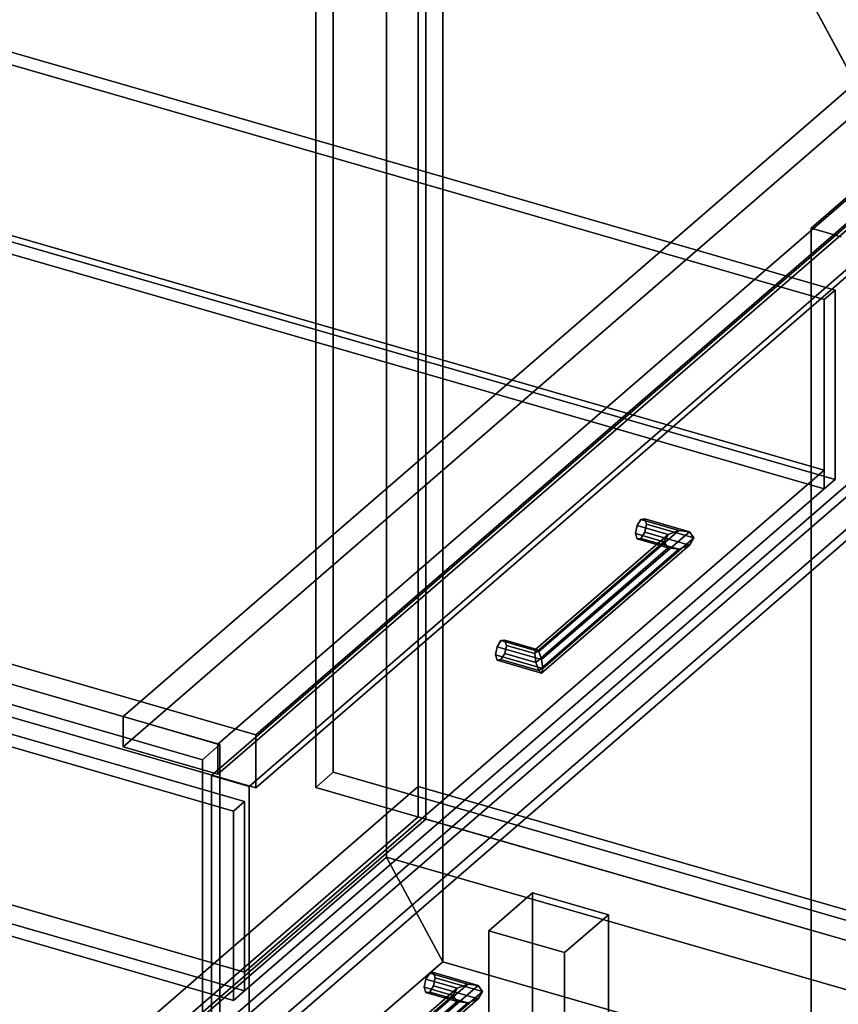
# Model space of a CAD drawing. Extents: x -1561 to 3499, y -2299 to 2343.
# Drawn here: x -193 to 181, y -19 to 431 of the extents above; entities that cross this region are included whole.
import ezdxf

# ---------------------------------------------------------------- set-up
doc = ezdxf.new("R2010")
doc.units = 0
doc.layers.add('layer0', color=7, linetype='CONTINUOUS')

# ---------------------------------------------------------------- blocks, each defined once
blk = doc.blocks.new('PF_OBJECT0')
at = {"layer": 'layer0'}
for p, q in [((-25.62, 47.81), (-25.62, 2342.78)), ((-25.62, 2342.78), (-25.62, 47.81)), ((0, 0), (0, 2294.97)), ((0, 2294.97), (0, 0)), ((3499.1, -969.69), (-25.62, 47.81)), ((0, 0), (-25.62, 47.81)), ((-25.62, 47.81), (3499.1, -969.69)), ((-25.62, 47.81), (0, 0)), ((3464.1, -1000), (0, 0)), ((0, 0), (3464.1, -1000))]:
    blk.add_line(p, q, dxfattribs=at)
blk = doc.blocks.new('PF_OBJECT1')
at = {"layer": 'layer0'}
for p, q in [((-25.62, 2342.78), (-25.62, 47.81)), ((-25.62, 47.81), (-25.62, 2342.78)), ((0, 2294.97), (0, 0)), ((0, 0), (0, 2294.97)), ((-25.62, 47.81), (-1560.62, -1281.54)), ((-1560.62, -1281.54), (-25.62, 47.81)), ((-25.62, 47.81), (0, 0)), ((0, 0), (-25.62, 47.81)), ((0, 0), (-1500, -1299.04)), ((-1500, -1299.04), (0, 0))]:
    blk.add_line(p, q, dxfattribs=at)
blk = doc.blocks.new('PF_OBJECT2')
at = {"layer": 'layer0'}
for p, q in [((0, 0), (-1500, -1299.04)), ((-1500, -1299.04), (0, 0)), ((3464.1, -1000), (0, 0)), ((0, 0), (3464.1, -1000))]:
    blk.add_line(p, q, dxfattribs=at)
blk = doc.blocks.new('PF_OBJECT3')
at = {"layer": 'layer0'}
for p, q in [((-50, 710.14), (-50, 86.6)), ((-50, 86.6), (-50, 710.14)), ((-58, 79.67), (-58, 703.21)), ((-58, 703.21), (-58, 79.67)), ((-50, 86.6), (-58, 79.67)), ((-58, 79.67), (-50, 86.6)), ((440.17, -54.9), (-50, 86.6)), ((-50, 86.6), (440.17, -54.9)), ((-58, 79.67), (432.17, -61.83)), ((432.17, -61.83), (-58, 79.67))]:
    blk.add_line(p, q, dxfattribs=at)
blk = doc.blocks.new('PF_OBJECT4')
at = {"layer": 'layer0'}
for p, q in [((-545.23, -382.43), (-11.23, 80.03)), ((-11.23, 80.03), (-545.23, -382.43)), ((-11.23, 80.03), (-11.23, 66.17)), ((-11.23, 66.17), (-11.23, 80.03)), ((-11.23, 80.03), (431.3, -47.72)), ((431.3, -47.72), (-11.23, 80.03)), ((-11.23, 66.17), (-545.23, -396.28)), ((-545.23, -396.28), (-11.23, 66.17)), ((431.3, -61.58), (-11.23, 66.17)), ((-11.23, 66.17), (431.3, -61.58))]:
    blk.add_line(p, q, dxfattribs=at)
blk = doc.blocks.new('PF_OBJECT5')
at = {"layer": 'layer0'}
for p, q in [((-11.23, 689.71), (-11.23, 66.17)), ((-11.23, 66.17), (-11.23, 689.71)), ((-7.77, 65.17), (-7.77, 688.71)), ((-7.77, 688.71), (-7.77, 65.17)), ((-11.23, 66.17), (-545.23, -396.28)), ((-545.23, -396.28), (-11.23, 66.17)), ((-541.77, -397.28), (-7.77, 65.17)), ((-7.77, 65.17), (-541.77, -397.28)), ((-7.77, 65.17), (-11.23, 66.17)), ((-11.23, 66.17), (-7.77, 65.17))]:
    blk.add_line(p, q, dxfattribs=at)
blk = doc.blocks.new('PF_OBJECT8')
at = {"layer": 'layer0'}
for p, q in [((21.05, 14.13), (41.05, 31.45)), ((41.05, 31.45), (21.05, 14.13)), ((41.05, 31.45), (41.05, -98.45)), ((41.05, -98.45), (41.05, 31.45)), ((41.05, 31.45), (75.69, 21.45)), ((75.69, 21.45), (41.05, 31.45)), ((75.69, 21.45), (55.69, 4.13)), ((55.69, 4.13), (75.69, 21.45)), ((75.69, -108.45), (75.69, 21.45)), ((75.69, 21.45), (75.69, -108.45)), ((21.05, -115.77), (21.05, 14.13)), ((55.69, 4.13), (21.05, 14.13)), ((21.05, 14.13), (21.05, -115.77)), ((21.05, 14.13), (55.69, 4.13)), ((55.69, 4.13), (55.69, -125.77)), ((55.69, -125.77), (55.69, 4.13)), ((41.05, -98.45), (21.05, -115.77)), ((21.05, -115.77), (41.05, -98.45)), ((75.69, -108.45), (41.05, -98.45)), ((41.05, -98.45), (75.69, -108.45)), ((55.69, -125.77), (75.69, -108.45)), ((75.69, -108.45), (55.69, -125.77)), ((21.05, -115.77), (55.69, -125.77)), ((55.69, -125.77), (21.05, -115.77))]:
    blk.add_line(p, q, dxfattribs=at)
blk = doc.blocks.new('PF_OBJECT12')
at = {"layer": 'layer0'}
for p, q in [((388, 574.46), (-146, 112.01)), ((-146, 112.01), (388, 574.46)), ((-146, 98.15), (388, 560.61)), ((388, 560.61), (-146, 98.15)), ((-102.7, 99.51), (431.3, 561.96)), ((431.3, 561.96), (-102.7, 99.51)), ((418.31, 551.86), (168.31, 335.35)), ((168.31, 335.35), (418.31, 551.86)), ((431.3, 548.11), (-102.7, 85.65)), ((-102.7, 85.65), (431.3, 548.11)), ((168.31, 335.35), (182.17, 331.35)), ((182.17, 331.35), (168.31, 335.35)), ((168.31, 335.35), (168.31, -260.48)), ((168.31, -260.48), (168.31, 335.35)), ((-101.83, 99.26), (-592, 240.76)), ((-592, 240.76), (-101.83, 99.26)), ((-600, 233.83), (-109.83, 92.33)), ((-109.83, 92.33), (-600, 233.83)), ((-146, 112.01), (-102.7, 99.51)), ((-102.7, 99.51), (-146, 112.01)), ((-146, 112.01), (-146, 98.15)), ((-146, 98.15), (-146, 112.01)), ((-109.83, 92.33), (-101.83, 99.26)), ((-101.83, 99.26), (-109.83, 92.33)), ((-102.7, 85.65), (-102.7, 99.51)), ((-102.7, 99.51), (-102.7, 85.65)), ((-101.83, 99.26), (-101.83, -524.28)), ((-101.83, -524.28), (-101.83, 99.26)), ((-102.7, 85.65), (-146, 98.15)), ((-146, 98.15), (-102.7, 85.65)), ((-109.83, -531.21), (-109.83, 92.33)), ((-109.83, 92.33), (-109.83, -531.21))]:
    blk.add_line(p, q, dxfattribs=at)
blk = doc.blocks.new('PF_OBJECT14')
at = {"layer": 'layer0'}
for p, q in [((-7.68, -8.02), (-8.41, -11.72)), ((-8.41, -11.72), (-7.68, -8.02)), ((-7.68, -8.02), (-5.91, -5.22)), ((-5.91, -5.22), (-7.68, -8.02)), ((6.58, -12.14), (-7.68, -8.02)), ((-7.68, -8.02), (6.58, -12.14)), ((-5.91, -5.22), (-4.14, -4.96)), ((-4.14, -4.96), (-5.91, -5.22)), ((11.41, -10.22), (-5.91, -5.22)), ((-5.91, -5.22), (11.41, -10.22)), ((-4.14, -4.96), (-3.41, -7.39)), ((-3.41, -7.39), (-4.14, -4.96)), ((-4.14, -4.96), (16.24, -10.84)), ((16.24, -10.84), (-4.14, -4.96)), ((-3.41, -7.39), (-4.14, -11.08)), ((-4.14, -11.08), (-3.41, -7.39)), ((-3.41, -7.39), (18.24, -13.64)), ((18.24, -13.64), (-3.41, -7.39)), ((-8.41, -11.72), (-7.68, -14.14)), ((4.58, -15.47), (-8.41, -11.72)), ((-8.41, -11.72), (4.58, -15.47)), ((-7.68, -14.14), (-8.41, -11.72)), ((-5.91, -13.88), (-4.14, -11.08)), ((-4.14, -11.08), (-5.91, -13.88)), ((-4.14, -11.08), (16.24, -16.97)), ((16.24, -16.97), (-4.14, -11.08)), ((4.58, -15.47), (6.58, -12.14)), ((6.58, -12.14), (4.58, -15.47)), ((11.41, -10.22), (6.58, -12.14)), ((6.58, -12.14), (11.41, -10.22)), ((16.24, -10.84), (11.41, -10.22)), ((11.41, -10.22), (16.24, -10.84)), ((18.24, -13.64), (16.24, -10.84)), ((16.24, -10.84), (18.24, -13.64)), ((-7.68, -14.14), (-5.91, -13.88)), ((-5.91, -13.88), (-7.68, -14.14)), ((6.58, -18.26), (-7.68, -14.14)), ((-7.68, -14.14), (6.58, -18.26)), ((11.41, -18.88), (-5.91, -13.88)), ((-5.91, -13.88), (11.41, -18.88)), ((6.58, -18.26), (4.58, -15.47)), ((4.58, -15.47), (6.58, -18.26)), ((16.24, -16.97), (11.41, -18.88)), ((11.41, -18.88), (16.24, -16.97)), ((16.24, -16.97), (18.24, -13.64)), ((18.24, -13.64), (16.24, -16.97)), ((18.24, -13.64), (18.24, -13.64)), ((11.41, -18.88), (6.58, -18.26)), ((6.58, -18.26), (11.41, -18.88))]:
    blk.add_line(p, q, dxfattribs=at)
blk = doc.blocks.new('PF_OBJECT15')
at = {"layer": 'layer0'}
for p, q in [((-53.88, -64.5), (6.58, -12.14)), ((6.58, -12.14), (-53.88, -64.5)), ((11.41, -10.22), (-52.59, -65.65)), ((-52.59, -65.65), (11.41, -10.22)), ((16.24, -10.84), (-51.3, -69.33)), ((-51.3, -69.33), (16.24, -10.84)), ((4.58, -15.47), (6.58, -12.14)), ((6.58, -12.14), (4.58, -15.47)), ((6.58, -12.14), (11.41, -10.22)), ((11.41, -10.22), (6.58, -12.14)), ((11.41, -10.22), (16.24, -10.84)), ((16.24, -10.84), (11.41, -10.22)), ((18.24, -13.64), (16.24, -10.84)), ((16.24, -10.84), (18.24, -13.64)), ((-54.42, -66.56), (4.58, -15.47)), ((4.58, -15.47), (-54.42, -66.56)), ((16.24, -16.97), (-51.3, -75.45)), ((-51.3, -75.45), (16.24, -16.97)), ((18.24, -13.64), (-50.76, -73.39)), ((-50.76, -73.39), (18.24, -13.64)), ((6.58, -18.26), (4.58, -15.47)), ((4.58, -15.47), (6.58, -18.26)), ((11.41, -18.88), (16.24, -16.97)), ((16.24, -16.97), (11.41, -18.88)), ((16.24, -16.97), (18.24, -13.64)), ((18.24, -13.64), (16.24, -16.97)), ((18.24, -13.64), (18.24, -13.64)), ((18.24, -13.64), (18.24, -13.64)), ((-53.88, -70.62), (6.58, -18.26)), ((6.58, -18.26), (-53.88, -70.62)), ((11.41, -18.88), (-52.59, -74.31)), ((-52.59, -74.31), (11.41, -18.88)), ((6.58, -18.26), (11.41, -18.88)), ((11.41, -18.88), (6.58, -18.26)), ((-53.88, -64.5), (-54.42, -66.56)), ((-54.42, -66.56), (-53.88, -64.5)), ((-54.42, -66.56), (-53.88, -70.62)), ((-53.88, -70.62), (-54.42, -66.56)), ((-52.59, -65.65), (-53.88, -64.5)), ((-53.88, -64.5), (-52.59, -65.65)), ((-51.3, -69.33), (-52.59, -65.65)), ((-52.59, -65.65), (-51.3, -69.33)), ((-52.59, -74.31), (-53.88, -70.62)), ((-53.88, -70.62), (-52.59, -74.31)), ((-51.3, -69.33), (-50.76, -73.39)), ((-50.76, -73.39), (-51.3, -69.33)), ((-51.3, -75.45), (-52.59, -74.31)), ((-52.59, -74.31), (-51.3, -75.45)), ((-50.76, -73.39), (-51.3, -75.45)), ((-51.3, -75.45), (-50.76, -73.39)), ((-50.76, -73.39), (-50.76, -73.39)), ((-50.76, -73.39), (-50.76, -73.39))]:
    blk.add_line(p, q, dxfattribs=at)
blk = doc.blocks.new('PF_OBJECT16')
at = {"layer": 'layer0'}
for p, q in [((-105.73, -38.76), (191.27, 218.45)), ((191.27, 218.45), (-105.73, -38.76)), ((208.59, 213.45), (-88.41, -43.76)), ((-88.41, -43.76), (208.59, 213.45))]:
    blk.add_line(p, q, dxfattribs=at)
blk = doc.blocks.new('PF_OBJECT17')
at = {"layer": 'layer0'}
for p, q in [((24.82, 143.97), (26.59, 146.77)), ((26.59, 146.77), (24.82, 143.97)), ((26.59, 146.77), (28.36, 147.03)), ((28.36, 147.03), (26.59, 146.77)), ((43.91, 141.77), (26.59, 146.77)), ((26.59, 146.77), (43.91, 141.77)), ((28.36, 147.03), (29.09, 144.6)), ((29.09, 144.6), (28.36, 147.03)), ((28.36, 147.03), (42.62, 142.91)), ((42.62, 142.91), (28.36, 147.03)), ((29.09, 144.6), (28.36, 140.9)), ((28.36, 140.9), (29.09, 144.6)), ((29.09, 144.6), (42.08, 140.85)), ((42.08, 140.85), (29.09, 144.6)), ((24.82, 143.97), (24.09, 140.27)), ((24.09, 140.27), (24.82, 143.97)), ((24.09, 140.27), (24.82, 137.84)), ((45.74, 134.02), (24.09, 140.27)), ((24.09, 140.27), (45.74, 134.02)), ((24.82, 137.84), (24.09, 140.27)), ((45.2, 138.08), (24.82, 143.97)), ((24.82, 143.97), (45.2, 138.08)), ((26.59, 138.11), (28.36, 140.9)), ((28.36, 140.9), (26.59, 138.11)), ((28.36, 140.9), (42.62, 136.79)), ((42.62, 136.79), (28.36, 140.9)), ((42.08, 140.85), (42.62, 142.91)), ((42.62, 142.91), (42.08, 140.85)), ((42.62, 136.79), (42.08, 140.85)), ((42.08, 140.85), (42.62, 136.79)), ((42.62, 142.91), (43.91, 141.77)), ((43.91, 141.77), (42.62, 142.91)), ((43.91, 141.77), (45.2, 138.08)), ((45.2, 138.08), (43.91, 141.77)), ((24.82, 137.84), (26.59, 138.11)), ((26.59, 138.11), (24.82, 137.84)), ((45.2, 131.96), (24.82, 137.84)), ((24.82, 137.84), (45.2, 131.96)), ((43.91, 133.11), (26.59, 138.11)), ((26.59, 138.11), (43.91, 133.11)), ((42.62, 136.79), (43.91, 133.11)), ((43.91, 133.11), (42.62, 136.79)), ((45.74, 134.02), (45.2, 138.08)), ((45.2, 138.08), (45.74, 134.02)), ((43.91, 133.11), (45.2, 131.96)), ((45.2, 131.96), (43.91, 133.11)), ((45.2, 131.96), (45.74, 134.02)), ((45.74, 134.02), (45.2, 131.96)), ((45.74, 134.02), (45.74, 134.02))]:
    blk.add_line(p, q, dxfattribs=at)
blk = doc.blocks.new('PF_OBJECT18')
at = {"layer": 'layer0'}
for p, q in [((88.82, 199.39), (88.09, 195.7)), ((88.09, 195.7), (88.82, 199.39)), ((88.82, 199.39), (90.59, 202.19)), ((90.59, 202.19), (88.82, 199.39)), ((103.08, 195.28), (88.82, 199.39)), ((88.82, 199.39), (103.08, 195.28)), ((90.59, 202.19), (92.36, 202.45)), ((92.36, 202.45), (90.59, 202.19)), ((107.91, 197.19), (90.59, 202.19)), ((90.59, 202.19), (107.91, 197.19)), ((92.36, 202.45), (93.09, 200.03)), ((93.09, 200.03), (92.36, 202.45)), ((92.36, 202.45), (112.74, 196.57)), ((112.74, 196.57), (92.36, 202.45)), ((93.09, 200.03), (92.36, 196.33)), ((92.36, 196.33), (93.09, 200.03)), ((93.09, 200.03), (114.74, 193.78)), ((114.74, 193.78), (93.09, 200.03)), ((88.09, 195.7), (88.82, 193.27)), ((101.08, 191.95), (88.09, 195.7)), ((88.09, 195.7), (101.08, 191.95)), ((88.82, 193.27), (88.09, 195.7)), ((90.59, 193.53), (92.36, 196.33)), ((92.36, 196.33), (90.59, 193.53)), ((92.36, 196.33), (112.74, 190.45)), ((112.74, 190.45), (92.36, 196.33)), ((101.08, 191.95), (103.08, 195.28)), ((103.08, 195.28), (101.08, 191.95)), ((107.91, 197.19), (103.08, 195.28)), ((103.08, 195.28), (107.91, 197.19)), ((112.74, 196.57), (107.91, 197.19)), ((107.91, 197.19), (112.74, 196.57)), ((114.74, 193.78), (112.74, 196.57)), ((112.74, 196.57), (114.74, 193.78)), ((112.74, 190.45), (114.74, 193.78)), ((114.74, 193.78), (112.74, 190.45)), ((114.74, 193.78), (114.74, 193.78)), ((88.82, 193.27), (90.59, 193.53)), ((90.59, 193.53), (88.82, 193.27)), ((103.08, 189.15), (88.82, 193.27)), ((88.82, 193.27), (103.08, 189.15)), ((107.91, 188.53), (90.59, 193.53)), ((90.59, 193.53), (107.91, 188.53)), ((103.08, 189.15), (101.08, 191.95)), ((101.08, 191.95), (103.08, 189.15)), ((107.91, 188.53), (103.08, 189.15)), ((103.08, 189.15), (107.91, 188.53)), ((112.74, 190.45), (107.91, 188.53)), ((107.91, 188.53), (112.74, 190.45))]:
    blk.add_line(p, q, dxfattribs=at)
blk = doc.blocks.new('PF_OBJECT19')
at = {"layer": 'layer0'}
for p, q in [((42.62, 142.91), (103.08, 195.28)), ((103.08, 195.28), (42.62, 142.91)), ((107.91, 197.19), (43.91, 141.77)), ((43.91, 141.77), (107.91, 197.19)), ((112.74, 196.57), (45.2, 138.08)), ((45.2, 138.08), (112.74, 196.57)), ((114.74, 193.78), (45.74, 134.02)), ((45.74, 134.02), (114.74, 193.78)), ((101.08, 191.95), (103.08, 195.28)), ((103.08, 195.28), (101.08, 191.95)), ((103.08, 195.28), (107.91, 197.19)), ((107.91, 197.19), (103.08, 195.28)), ((107.91, 197.19), (112.74, 196.57)), ((112.74, 196.57), (107.91, 197.19)), ((114.74, 193.78), (112.74, 196.57)), ((112.74, 196.57), (114.74, 193.78)), ((112.74, 190.45), (114.74, 193.78)), ((114.74, 193.78), (112.74, 190.45)), ((114.74, 193.78), (114.74, 193.78)), ((114.74, 193.78), (114.74, 193.78)), ((42.08, 140.85), (101.08, 191.95)), ((101.08, 191.95), (42.08, 140.85)), ((42.62, 136.79), (103.08, 189.15)), ((103.08, 189.15), (42.62, 136.79)), ((112.74, 190.45), (45.2, 131.96)), ((45.2, 131.96), (112.74, 190.45)), ((103.08, 189.15), (101.08, 191.95)), ((101.08, 191.95), (103.08, 189.15)), ((103.08, 189.15), (107.91, 188.53)), ((107.91, 188.53), (103.08, 189.15)), ((107.91, 188.53), (112.74, 190.45)), ((112.74, 190.45), (107.91, 188.53)), ((107.91, 188.53), (43.91, 133.11)), ((43.91, 133.11), (107.91, 188.53)), ((42.62, 142.91), (42.08, 140.85)), ((42.08, 140.85), (42.62, 142.91)), ((42.08, 140.85), (42.62, 136.79)), ((42.62, 136.79), (42.08, 140.85)), ((43.91, 141.77), (42.62, 142.91)), ((42.62, 142.91), (43.91, 141.77)), ((45.2, 138.08), (43.91, 141.77)), ((43.91, 141.77), (45.2, 138.08)), ((43.91, 133.11), (42.62, 136.79)), ((42.62, 136.79), (43.91, 133.11)), ((45.2, 138.08), (45.74, 134.02)), ((45.74, 134.02), (45.2, 138.08)), ((45.2, 131.96), (43.91, 133.11)), ((43.91, 133.11), (45.2, 131.96)), ((45.74, 134.02), (45.2, 131.96)), ((45.2, 131.96), (45.74, 134.02)), ((45.74, 134.02), (45.74, 134.02)), ((45.74, 134.02), (45.74, 134.02))]:
    blk.add_line(p, q, dxfattribs=at)
blk = doc.blocks.new('PF_OBJECT20')
at = {"layer": 'layer0'}
for p, q in [((-105.73, 85.08), (191.27, 342.29)), ((191.27, 342.29), (-105.73, 85.08)), ((191.27, 342.29), (191.27, 223.65)), ((191.27, 223.65), (191.27, 342.29)), ((191.27, 342.29), (208.59, 337.29)), ((208.59, 337.29), (191.27, 342.29)), ((208.59, 337.29), (-88.41, 80.08)), ((-88.41, 80.08), (208.59, 337.29)), ((208.59, 218.65), (208.59, 337.29)), ((208.59, 337.29), (208.59, 218.65)), ((191.27, 223.65), (-105.73, -33.56)), ((-105.73, -33.56), (191.27, 223.65)), ((208.59, 218.65), (191.27, 223.65)), ((191.27, 223.65), (208.59, 218.65)), ((-88.41, -38.56), (208.59, 218.65)), ((208.59, 218.65), (-88.41, -38.56)), ((-105.73, -33.56), (-105.73, 85.08)), ((-88.41, 80.08), (-105.73, 85.08)), ((-105.73, 85.08), (-105.73, -33.56)), ((-105.73, 85.08), (-88.41, 80.08)), ((-88.41, 80.08), (-88.41, -38.56)), ((-88.41, -38.56), (-88.41, 80.08)), ((-105.73, -33.56), (-88.41, -38.56)), ((-88.41, -38.56), (-105.73, -33.56))]:
    blk.add_line(p, q, dxfattribs=at)
blk = doc.blocks.new('PF_OBJECT21')
at = {"layer": 'layer0'}
for p, q in [((-215.51, 421.03), (179.4, 307.03)), ((179.4, 307.03), (-215.51, 421.03)), ((174.4, 302.7), (-220.51, 416.7)), ((-220.51, 416.7), (174.4, 302.7)), ((-220.51, 338.76), (174.4, 224.76)), ((174.4, 224.76), (-220.51, 338.76)), ((179.4, 220.43), (-215.51, 334.43)), ((-215.51, 334.43), (179.4, 220.43)), ((174.4, 216.1), (-220.51, 330.1)), ((-220.51, 330.1), (174.4, 216.1)), ((179.4, 307.03), (174.4, 302.7)), ((174.4, 302.7), (179.4, 307.03)), ((179.4, 220.43), (179.4, 307.03)), ((179.4, 307.03), (179.4, 220.43)), ((174.4, 302.7), (174.4, 216.1)), ((174.4, 224.76), (174.4, 302.7)), ((174.4, 224.76), (-90.6, -4.73)), ((-90.6, -4.73), (174.4, 224.76)), ((174.4, 216.1), (174.4, 224.76)), ((-90.6, -13.4), (174.4, 216.1)), ((174.4, 216.1), (-90.6, -13.4)), ((174.4, 216.1), (179.4, 220.43)), ((179.4, 220.43), (174.4, 216.1)), ((-485.51, 187.21), (-90.6, 73.21)), ((-90.6, 73.21), (-485.51, 187.21)), ((-95.6, 68.88), (-490.51, 182.88)), ((-490.51, 182.88), (-95.6, 68.88)), ((-90.6, -4.73), (-485.51, 109.27)), ((-485.51, 109.27), (-90.6, -4.73)), ((-485.51, 100.6), (-90.6, -13.4)), ((-90.6, -13.4), (-485.51, 100.6)), ((-490.51, 96.27), (-95.6, -17.73)), ((-95.6, -17.73), (-490.51, 96.27)), ((-90.6, 73.21), (-95.6, 68.88)), ((-95.6, 68.88), (-90.6, 73.21)), ((-90.6, -13.4), (-90.6, 73.21)), ((-90.6, 73.21), (-90.6, -4.73)), ((-95.6, 68.88), (-95.6, -17.73)), ((-95.6, -17.73), (-95.6, 68.88)), ((-90.6, -4.73), (-90.6, -13.4)), ((-95.6, -17.73), (-90.6, -13.4)), ((-90.6, -13.4), (-95.6, -17.73))]:
    blk.add_line(p, q, dxfattribs=at)
blk = doc.blocks.new('PF_OBJECT110')
at = {"layer": 'layer0'}
for p, q in [((0, 753.44), (219.62, 343.63)), ((219.62, 343.63), (0, 753.44)), ((219.62, 367.88), (-85.38, 103.75)), ((-85.38, 103.75), (219.62, 367.88)), ((-85.38, 79.5), (219.62, 343.63)), ((219.62, 343.63), (-85.38, 79.5)), ((-85.38, 103.75), (-605, 253.75)), ((-605, 253.75), (-85.38, 103.75)), ((-605, 229.5), (-85.38, 79.5)), ((-85.38, 79.5), (-605, 229.5)), ((-85.38, 103.75), (-85.38, 79.5)), ((-85.38, 79.5), (-85.38, 103.75))]:
    blk.add_line(p, q, dxfattribs=at)
blk = doc.blocks.new('PF_OBJECT111')
at = {"layer": 'layer0'}
for p, q in [((190.33, 398.28), (27.45, 702.22)), ((27.45, 702.22), (190.33, 398.28))]:
    blk.add_line(p, q, dxfattribs=at)

msp = doc.modelspace()

# ---------------------------------------------------------------- block references
for name in ['PF_OBJECT1', 'PF_OBJECT0', 'PF_OBJECT110', 'PF_OBJECT111', 'PF_OBJECT3', 'PF_OBJECT5', 'PF_OBJECT12', 'PF_OBJECT21', 'PF_OBJECT20', 'PF_OBJECT16', 'PF_OBJECT18', 'PF_OBJECT19', 'PF_OBJECT17', 'PF_OBJECT4', 'PF_OBJECT8', 'PF_OBJECT2', 'PF_OBJECT14', 'PF_OBJECT15']:
    msp.add_blockref(name, (0, 0))

doc.saveas('drawing.dxf')
